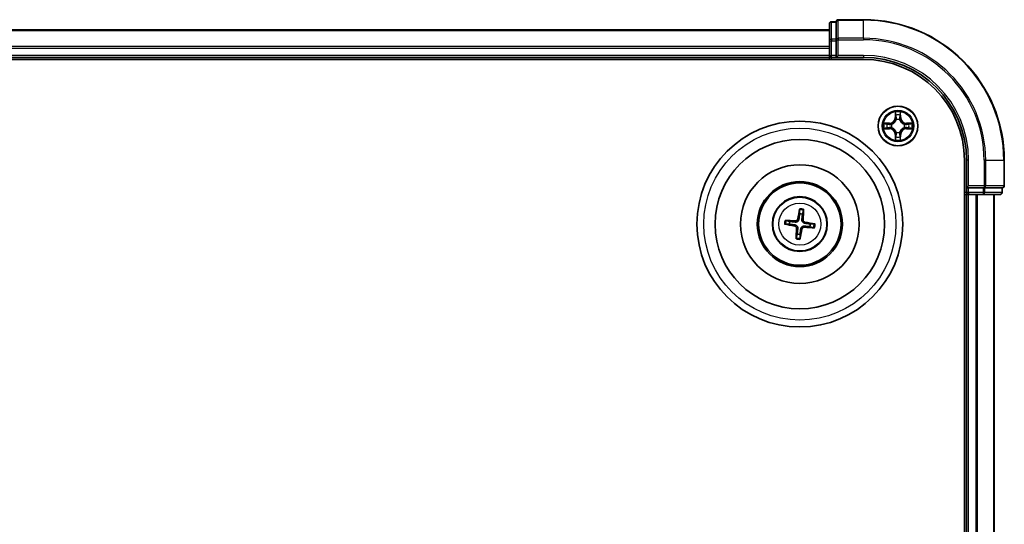
# Model space of a CAD drawing. Units: millimetres. Extents: x 7 to 9246, y 4 to 2112.
# Drawn here: x 2709 to 2852, y 1340 to 1414 of the extents above; entities that cross this region are included whole.
import ezdxf

# ---------------------------------------------------------------- set-up
doc = ezdxf.new("R2010")
doc.units = ezdxf.units.MM
doc.header["$LTSCALE"] = 0.5
doc.layers.add('Visible (ISO)', color=7, linetype='Continuous', lineweight=35)
doc.layers.add('Visible Narrow (ISO)', color=7, linetype='Continuous', lineweight=25)

msp = doc.modelspace()

# ---------------------------------------------------------------- linework, layer by layer
at = {"layer": 'Visible (ISO)'}
for p, q in [((2831.6029, 1413.5436), (2827.9029, 1413.5436)), ((2826.6029, 1412.0436), (2376.6029, 1412.0436)), ((2826.6029, 1412.9436), (2826.6029, 1410.4658)), ((2827.6029, 1413.2436), (2826.9029, 1413.2436)), ((2827.6029, 1413.2436), (2827.6029, 1413.1723)), ((2827.6029, 1410.6945), (2827.6029, 1413.1723)), ((2827.6029, 1410.6945), (2827.6029, 1410.6047)), ((2827.6029, 1410.6047), (2827.6029, 1410.4658)), ((2826.6029, 1410.4658), (2826.6029, 1408.3436)), ((2827.6029, 1408.3436), (2827.6029, 1410.4658)), ((2371.6029, 1407.7436), (2831.6029, 1407.7436)), ((2376.6029, 1408.0436), (2826.6029, 1408.0436)), ((2826.6029, 1408.3436), (2826.6029, 1408.0436)), ((2826.6029, 1408.0436), (2826.6029, 1407.7436)), ((2826.9029, 1408.0436), (2827.6029, 1408.0436)), ((2827.6029, 1408.0436), (2827.9029, 1408.3436)), ((2827.6029, 1408.3436), (2827.6029, 1408.0436)), ((2827.6029, 1408.0436), (2831.6029, 1408.0436)), ((2846.3029, 1393.0436), (2846.3029, 1133.0436)), ((2846.6029, 1393.0436), (2846.6029, 1389.0436)), ((2852.1029, 1389.3436), (2852.1029, 1393.0436)), ((2846.9029, 1389.3436), (2846.6029, 1389.0436)), ((2846.3029, 1388.0436), (2846.6029, 1388.0436)), ((2846.6029, 1389.0436), (2846.6029, 1388.3436)), ((2846.6029, 1389.0436), (2846.9029, 1389.0436)), ((2846.6029, 1388.0436), (2846.9029, 1388.0436)), ((2846.6029, 1388.0436), (2846.6029, 1138.0436)), ((2849.0251, 1389.0436), (2846.9029, 1389.0436)), ((2846.9029, 1388.0436), (2849.0251, 1388.0436)), ((2849.0251, 1389.0436), (2849.164, 1389.0436)), ((2849.0251, 1388.0436), (2851.5029, 1388.0436)), ((2849.164, 1389.0436), (2849.2538, 1389.0436)), ((2851.7316, 1389.0436), (2849.2538, 1389.0436)), ((2850.6029, 1138.0436), (2850.6029, 1388.0436)), ((2851.7316, 1389.0436), (2851.8029, 1389.0436)), ((2851.8029, 1388.3436), (2851.8029, 1389.0436)), ((2822.2705, 1385.8165), (2822.2726, 1385.2447)), ((2822.6931, 1385.1934), (2822.8327, 1385.7479)), ((2820.23, 1383.7112), (2820.8017, 1383.7133)), ((2820.853, 1384.1338), (2820.2986, 1384.2734)), ((2823.7527, 1383.3533), (2824.3072, 1383.2138)), ((2824.3758, 1383.776), (2823.804, 1383.7738)), ((2821.9126, 1382.2937), (2821.7731, 1381.7393)), ((2822.3353, 1381.6707), (2822.3331, 1382.2424))]:
    msp.add_line(p, q, dxfattribs=at)
for centre, radius in [((2836.6029, 1398.0436), 2.9), ((2822.3029, 1383.7436), 15), ((2822.3029, 1383.7436), 12.35), ((2822.3029, 1383.7436), 8.65), ((2822.3029, 1383.7436), 6.2), ((2822.3029, 1383.7436), 6), ((2822.3029, 1383.7436), 4)]:
    msp.add_circle(centre, radius, dxfattribs=at)
for centre, radius, start, end in [((2827.9029, 1413.2436), 0.3, 90, 180), ((2831.6029, 1393.0436), 20.5, 0, 90), ((2826.9029, 1412.9436), 0.3, 90, 180), ((2826.9029, 1408.3436), 0.3, 180, 270), ((2831.6029, 1393.0436), 15, 0, 90), ((2831.6029, 1393.0436), 14.7, 0, 90), ((2851.8029, 1389.3436), 0.3, 270, 0), ((2846.9029, 1388.3436), 0.3, 180, 270), ((2851.5029, 1388.3436), 0.3, 270, 0), ((2822.3029, 1383.7436), 1.5014, 74.934273, 91.15487), ((2822.3029, 1383.7436), 1.5014, 164.934273, 181.15487), ((2822.3029, 1383.7436), 1.5014, 344.934273, 1.15487), ((2822.3029, 1383.7436), 1.5014, 254.934273, 271.15487)]:
    msp.add_arc(centre, radius, start, end, dxfattribs=at)
for centre, major_axis, start_param, end_param in [((2822.4406, 1383.7195), (-1.1163, -6.4019), 4.36827571, 4.60726001), ((2822.1634, 1383.7534), (0.4556, 6.4825), 4.81751795, 5.05650225), ((2822.3269, 1383.8813), (6.4019, -1.1163), 4.36827571, 4.60726001), ((2822.2931, 1383.6041), (-6.4825, 0.4556), 4.81751795, 5.05650225), ((2822.2788, 1383.6058), (-6.4019, 1.1163), 4.36827571, 4.60726001), ((2822.4423, 1383.7338), (-0.4556, -6.4825), 4.81751795, 5.05650225), ((2822.1651, 1383.7676), (1.1163, 6.4019), 4.36827571, 4.60726001), ((2822.3127, 1383.883), (6.4825, -0.4556), 4.81751795, 5.05650225)]:
    msp.add_ellipse(centre, major_axis=major_axis, ratio=0.08715574, start_param=start_param, end_param=end_param, dxfattribs=at)
for points, weights in [([(2822.2726, 1385.2447), (2822.205, 1384.7137), (2822.1721, 1384.4586)], [1, 1.44873413118, 1.8284082018]), ([(2822.6017, 1384.4062), (2822.6311, 1384.6617), (2822.6931, 1385.1934)], [1.8284082018, 1.44873413118, 1]), ([(2820.8017, 1383.7133), (2821.3327, 1383.6457), (2821.5878, 1383.6128)], [1, 1.44873413118, 1.8284082018]), ([(2821.6403, 1384.0424), (2821.3847, 1384.0718), (2820.853, 1384.1338)], [1.8284082018, 1.44873413118, 1]), ([(2822.9655, 1383.4447), (2823.221, 1383.4154), (2823.7527, 1383.3533)], [1.8284082018, 1.44873413118, 1]), ([(2823.804, 1383.7738), (2823.273, 1383.8414), (2823.0179, 1383.8743)], [1, 1.44873413118, 1.8284082018]), ([(2822.004, 1383.081), (2821.9747, 1382.8254), (2821.9126, 1382.2937)], [1.8284082018, 1.44873413118, 1]), ([(2822.3331, 1382.2424), (2822.4007, 1382.7734), (2822.4336, 1383.0286)], [1, 1.44873413118, 1.8284082018])]:
    msp.add_rational_spline(points, weights, degree=2, dxfattribs=at)
for points, knots in [([(2822.2705, 1385.8165), (2822.2705, 1385.8225), (2822.2709, 1385.8309), (2822.2726, 1385.8505), (2822.2743, 1385.8659), (2822.2782, 1385.8944), (2822.2811, 1385.9127), (2822.2862, 1385.9418), (2822.2892, 1385.9576), (2822.2919, 1385.9709)], [0.0427285001, 0.0427285001, 0.0427285001, 0.0427285001, 0.0464696768, 0.0464696768, 0.0511089018, 0.0511089018, 0.0558160505, 0.0558160505, 0.05997866, 0.05997866, 0.05997866, 0.05997866]), ([(2822.8489, 1385.9029), (2822.8484, 1385.8894), (2822.8475, 1385.8733), (2822.8455, 1385.8438), (2822.8438, 1385.8254), (2822.8408, 1385.7968), (2822.8388, 1385.7815), (2822.8357, 1385.762), (2822.8341, 1385.7537), (2822.8327, 1385.7479)], [0.0145600729, 0.0145600729, 0.0145600729, 0.0145600729, 0.0187226824, 0.0187226824, 0.0234298311, 0.0234298311, 0.0280690561, 0.0280690561, 0.0318102328, 0.0318102328, 0.0318102328, 0.0318102328]), ([(2820.23, 1383.7112), (2820.2239, 1383.7112), (2820.2156, 1383.7116), (2820.1959, 1383.7133), (2820.1805, 1383.715), (2820.152, 1383.719), (2820.1337, 1383.7218), (2820.1046, 1383.7269), (2820.0888, 1383.7299), (2820.0755, 1383.7326)], [0.0427285001, 0.0427285001, 0.0427285001, 0.0427285001, 0.0464696768, 0.0464696768, 0.0511089018, 0.0511089018, 0.0558160505, 0.0558160505, 0.05997866, 0.05997866, 0.05997866, 0.05997866]), ([(2820.1435, 1384.2897), (2820.1571, 1384.2891), (2820.1731, 1384.2882), (2820.2026, 1384.2862), (2820.221, 1384.2845), (2820.2496, 1384.2815), (2820.265, 1384.2795), (2820.2845, 1384.2764), (2820.2927, 1384.2748), (2820.2985, 1384.2734)], [0.0145600729, 0.0145600729, 0.0145600729, 0.0145600729, 0.0187226824, 0.0187226824, 0.0234298311, 0.0234298311, 0.0280690561, 0.0280690561, 0.0318102328, 0.0318102328, 0.0318102328, 0.0318102328]), ([(2821.5583, 1383.4436), (2821.5991, 1383.4361), (2821.6412, 1383.42), (2821.7157, 1383.3724), (2821.748, 1383.3408), (2821.7961, 1383.2726), (2821.8149, 1383.2315), (2821.832, 1383.1568), (2821.8346, 1383.1242), (2821.8327, 1383.093)], [0, 0, 0, 0, 0.0124997785, 0.0124997785, 0.0249995571, 0.0249995571, 0.0375236714, 0.0375236714, 0.0466766062, 0.0466766062, 0.0466766062, 0.0466766062]), ([(2821.5878, 1383.6128), (2821.6317, 1383.6071), (2821.6751, 1383.5953), (2821.7482, 1383.5649), (2821.7843, 1383.545), (2821.8511, 1383.4951), (2821.8817, 1383.4648), (2821.9311, 1383.4018), (2821.953, 1383.3648), (2821.9855, 1383.288), (2821.9961, 1383.2481), (2822.008, 1383.1699), (2822.0091, 1383.1249), (2822.004, 1383.081)], [0.2229562709, 0.2229562709, 0.2229562709, 0.2229562709, 0.2366879527, 0.2366879527, 0.2486991176, 0.2486991176, 0.2607102824, 0.2607102824, 0.2727214473, 0.2727214473, 0.2847326122, 0.2847326122, 0.298464294, 0.298464294, 0.298464294, 0.298464294]), ([(2822.1721, 1384.4586), (2822.1664, 1384.4147), (2822.1546, 1384.3713), (2822.1242, 1384.2982), (2822.1043, 1384.2621), (2822.0543, 1384.1953), (2822.0241, 1384.1647), (2821.9611, 1384.1154), (2821.9241, 1384.0934), (2821.8473, 1384.061), (2821.8074, 1384.0504), (2821.7292, 1384.0384), (2821.6842, 1384.0373), (2821.6403, 1384.0424)], [0.2229562709, 0.2229562709, 0.2229562709, 0.2229562709, 0.2366879527, 0.2366879527, 0.2486991176, 0.2486991176, 0.2607102824, 0.2607102824, 0.2727214473, 0.2727214473, 0.2847326122, 0.2847326122, 0.298464294, 0.298464294, 0.298464294, 0.298464294]), ([(2822.0028, 1384.4881), (2821.9954, 1384.4473), (2821.9793, 1384.4052), (2821.9317, 1384.3307), (2821.9001, 1384.2984), (2821.8319, 1384.2503), (2821.7908, 1384.2315), (2821.7161, 1384.2144), (2821.6835, 1384.2119), (2821.6523, 1384.2138)], [0, 0, 0, 0, 0.0124997785, 0.0124997785, 0.0249995571, 0.0249995571, 0.0375236714, 0.0375236714, 0.0466766062, 0.0466766062, 0.0466766062, 0.0466766062]), ([(2822.4336, 1383.0286), (2822.4393, 1383.0724), (2822.4511, 1383.1158), (2822.4815, 1383.1889), (2822.5014, 1383.225), (2822.5514, 1383.2918), (2822.5816, 1383.3224), (2822.6446, 1383.3718), (2822.6816, 1383.3937), (2822.7584, 1383.4262), (2822.7983, 1383.4368), (2822.8765, 1383.4487), (2822.9215, 1383.4498), (2822.9655, 1383.4447)], [0.2229562709, 0.2229562709, 0.2229562709, 0.2229562709, 0.2366879527, 0.2366879527, 0.2486991176, 0.2486991176, 0.2607102824, 0.2607102824, 0.2727214473, 0.2727214473, 0.2847326122, 0.2847326122, 0.298464294, 0.298464294, 0.298464294, 0.298464294]), ([(2823.0179, 1383.8743), (2822.974, 1383.88), (2822.9306, 1383.8918), (2822.8575, 1383.9222), (2822.8214, 1383.9421), (2822.7546, 1383.9921), (2822.724, 1384.0223), (2822.6747, 1384.0854), (2822.6527, 1384.1223), (2822.6202, 1384.1991), (2822.6096, 1384.239), (2822.5977, 1384.3173), (2822.5966, 1384.3622), (2822.6017, 1384.4062)], [0.2229562709, 0.2229562709, 0.2229562709, 0.2229562709, 0.2366879527, 0.2366879527, 0.2486991176, 0.2486991176, 0.2607102824, 0.2607102824, 0.2727214473, 0.2727214473, 0.2847326122, 0.2847326122, 0.298464294, 0.298464294, 0.298464294, 0.298464294]), ([(2823.0474, 1384.0436), (2823.0066, 1384.0511), (2822.9645, 1384.0671), (2822.89, 1384.1147), (2822.8577, 1384.1463), (2822.8096, 1384.2145), (2822.7908, 1384.2557), (2822.7737, 1384.3303), (2822.7712, 1384.3629), (2822.7731, 1384.3941)], [0, 0, 0, 0, 0.0124997785, 0.0124997785, 0.0249995571, 0.0249995571, 0.0375236714, 0.0375236714, 0.0466766062, 0.0466766062, 0.0466766062, 0.0466766062]), ([(2824.3758, 1383.776), (2824.3818, 1383.776), (2824.3902, 1383.7755), (2824.4098, 1383.7739), (2824.4252, 1383.7721), (2824.4537, 1383.7682), (2824.472, 1383.7653), (2824.5011, 1383.7602), (2824.5169, 1383.7572), (2824.5302, 1383.7545)], [0.0427285001, 0.0427285001, 0.0427285001, 0.0427285001, 0.0464696768, 0.0464696768, 0.0511089018, 0.0511089018, 0.0558160505, 0.0558160505, 0.05997866, 0.05997866, 0.05997866, 0.05997866]), ([(2822.6029, 1382.999), (2822.6104, 1383.0398), (2822.6264, 1383.0819), (2822.674, 1383.1564), (2822.7056, 1383.1887), (2822.7738, 1383.2368), (2822.8149, 1383.2557), (2822.8896, 1383.2727), (2822.9222, 1383.2753), (2822.9534, 1383.2734)], [0, 0, 0, 0, 0.0124997785, 0.0124997785, 0.0249995571, 0.0249995571, 0.0375236714, 0.0375236714, 0.0466766062, 0.0466766062, 0.0466766062, 0.0466766062]), ([(2824.4622, 1383.1975), (2824.4486, 1383.198), (2824.4326, 1383.1989), (2824.4031, 1383.201), (2824.3847, 1383.2026), (2824.3561, 1383.2056), (2824.3408, 1383.2076), (2824.3213, 1383.2107), (2824.313, 1383.2123), (2824.3072, 1383.2138)], [0.0145600729, 0.0145600729, 0.0145600729, 0.0145600729, 0.0187226824, 0.0187226824, 0.0234298311, 0.0234298311, 0.0280690561, 0.0280690561, 0.0318102328, 0.0318102328, 0.0318102328, 0.0318102328]), ([(2821.7568, 1381.5842), (2821.7573, 1381.5978), (2821.7582, 1381.6138), (2821.7603, 1381.6433), (2821.7619, 1381.6617), (2821.7649, 1381.6903), (2821.7669, 1381.7057), (2821.77, 1381.7252), (2821.7716, 1381.7334), (2821.7731, 1381.7393)], [0.0145600729, 0.0145600729, 0.0145600729, 0.0145600729, 0.0187226824, 0.0187226824, 0.0234298311, 0.0234298311, 0.0280690561, 0.0280690561, 0.0318102328, 0.0318102328, 0.0318102328, 0.0318102328]), ([(2822.3353, 1381.6707), (2822.3352, 1381.6647), (2822.3348, 1381.6563), (2822.3332, 1381.6366), (2822.3314, 1381.6212), (2822.3275, 1381.5927), (2822.3246, 1381.5744), (2822.3195, 1381.5453), (2822.3165, 1381.5296), (2822.3138, 1381.5162)], [0.0427285001, 0.0427285001, 0.0427285001, 0.0427285001, 0.0464696768, 0.0464696768, 0.0511089018, 0.0511089018, 0.0558160505, 0.0558160505, 0.05997866, 0.05997866, 0.05997866, 0.05997866])]:
    msp.add_open_spline(points, degree=3, knots=knots, dxfattribs=at)
at = {"layer": 'Visible Narrow (ISO)'}
for p, q in [((2827.9029, 1413.5436), (2827.9029, 1413.4723)), ((2827.9029, 1410.8334), (2827.9029, 1413.4723)), ((2827.9029, 1413.4723), (2831.6029, 1413.4723)), ((2831.6029, 1413.4723), (2831.6029, 1413.5436)), ((2831.6029, 1410.8334), (2831.6029, 1413.4723)), ((2826.9029, 1413.2436), (2826.9029, 1413.1723)), ((2826.9029, 1410.6945), (2826.9029, 1413.1723)), ((2826.9029, 1413.1723), (2827.6029, 1413.1723)), ((2376.6029, 1411.974), (2826.6029, 1411.974)), ((2826.9029, 1410.6945), (2826.9029, 1410.4658)), ((2827.6029, 1410.6945), (2826.9029, 1410.6945)), ((2827.6029, 1410.6047), (2827.9029, 1410.6047)), ((2827.9029, 1410.8334), (2827.9029, 1410.6047)), ((2831.6029, 1410.8334), (2827.9029, 1410.8334)), ((2827.9029, 1408.3436), (2827.9029, 1410.6047)), ((2827.9029, 1410.6047), (2831.6029, 1410.6047)), ((2831.6029, 1410.8334), (2831.6029, 1410.6047)), ((2826.6029, 1409.6335), (2376.6029, 1409.6335)), ((2376.6029, 1409.4031), (2826.6029, 1409.4031)), ((2826.6029, 1410.4658), (2826.9029, 1410.4658)), ((2826.9029, 1408.3436), (2826.9029, 1410.4658)), ((2826.9029, 1410.4658), (2827.6029, 1410.4658)), ((2826.6029, 1408.3436), (2376.6029, 1408.3436)), ((2826.6029, 1408.3436), (2826.9029, 1408.3436)), ((2827.6029, 1408.3436), (2826.9029, 1408.3436)), ((2826.9029, 1408.0436), (2826.9029, 1408.3436)), ((2826.9029, 1407.7436), (2826.9029, 1408.0436)), ((2831.6029, 1408.3436), (2827.9029, 1408.3436)), ((2831.6029, 1408.3436), (2831.6029, 1408.0436)), ((2836.2124, 1400.0663), (2836.1988, 1399.2868)), ((2836.2486, 1399.2859), (2836.1988, 1399.2868)), ((2836.2486, 1399.2859), (2836.2572, 1399.776)), ((2836.2486, 1399.2859), (2836.3212, 1399.2846)), ((2836.9571, 1399.2859), (2836.8845, 1399.2846)), ((2836.9486, 1399.7759), (2836.9571, 1399.2859)), ((2836.9571, 1399.2859), (2837.0069, 1399.2868)), ((2837.0069, 1399.2868), (2836.9933, 1400.0663)), ((2835.3597, 1398.4476), (2834.5801, 1398.434)), ((2834.8705, 1398.3893), (2835.3605, 1398.3978)), ((2835.3605, 1397.6893), (2834.8705, 1397.6979)), ((2835.3605, 1398.3978), (2835.3597, 1398.4476)), ((2835.3605, 1397.6893), (2835.3597, 1397.6395)), ((2835.3605, 1398.3978), (2835.3618, 1398.3252)), ((2835.3605, 1397.6893), (2835.3618, 1397.762)), ((2835.6866, 1397.8025), (2835.6659, 1397.797)), ((2835.666, 1398.2901), (2835.6866, 1398.2847)), ((2836.3618, 1398.9599), (2836.3563, 1398.9805)), ((2836.8494, 1398.9805), (2836.844, 1398.9599)), ((2837.5192, 1398.2847), (2837.5398, 1398.2901)), ((2837.5398, 1397.797), (2837.5192, 1397.8025)), ((2837.8452, 1398.3978), (2837.8439, 1398.3252)), ((2837.8452, 1397.6893), (2837.8439, 1397.7619)), ((2837.8452, 1398.3978), (2837.8461, 1398.4476)), ((2837.8452, 1398.3978), (2838.3352, 1398.3893)), ((2838.3352, 1397.6979), (2837.8452, 1397.6893)), ((2837.8452, 1397.6893), (2837.8461, 1397.6395)), ((2838.6256, 1398.434), (2837.8461, 1398.4476)), ((2834.5801, 1397.6531), (2835.3597, 1397.6395)), ((2836.2486, 1396.8012), (2836.1988, 1396.8004)), ((2836.1988, 1396.8004), (2836.2124, 1396.0208)), ((2836.2486, 1396.8012), (2836.3212, 1396.8025)), ((2836.2572, 1396.3112), (2836.2486, 1396.8012)), ((2836.3563, 1397.1067), (2836.3618, 1397.1273)), ((2836.844, 1397.1273), (2836.8494, 1397.1067)), ((2836.9571, 1396.8012), (2836.8845, 1396.8025)), ((2836.9571, 1396.8012), (2836.9485, 1396.3112)), ((2836.9571, 1396.8012), (2837.0069, 1396.8004)), ((2836.9933, 1396.0208), (2837.0069, 1396.8004)), ((2837.8461, 1397.6395), (2838.6256, 1397.6531)), ((2846.9029, 1393.0436), (2846.6029, 1393.0436)), ((2846.9029, 1389.3436), (2846.9029, 1393.0436)), ((2849.164, 1393.0436), (2849.164, 1389.3436)), ((2849.3927, 1393.0436), (2849.164, 1393.0436)), ((2849.3927, 1389.3436), (2849.3927, 1393.0436)), ((2849.3927, 1393.0436), (2852.0316, 1393.0436)), ((2852.0316, 1393.0436), (2852.0316, 1389.3436)), ((2852.0316, 1393.0436), (2852.1029, 1393.0436)), ((2849.164, 1389.3436), (2846.9029, 1389.3436)), ((2849.164, 1389.3436), (2849.164, 1389.0436)), ((2849.164, 1389.3436), (2849.3927, 1389.3436)), ((2852.0316, 1389.3436), (2849.3927, 1389.3436)), ((2852.0316, 1389.3436), (2852.1029, 1389.3436)), ((2846.6029, 1388.3436), (2846.3029, 1388.3436)), ((2846.9029, 1388.3436), (2846.6029, 1388.3436)), ((2846.9029, 1388.3436), (2846.9029, 1389.0436)), ((2849.0251, 1388.3436), (2846.9029, 1388.3436)), ((2846.9029, 1388.3436), (2846.9029, 1388.0436)), ((2846.9029, 1138.0436), (2846.9029, 1388.0436)), ((2847.9623, 1388.0436), (2847.9623, 1138.0436)), ((2848.1928, 1138.0436), (2848.1928, 1388.0436)), ((2849.0251, 1389.0436), (2849.0251, 1388.3436)), ((2849.0251, 1388.3436), (2849.0251, 1388.0436)), ((2849.0251, 1388.3436), (2849.2538, 1388.3436)), ((2849.2538, 1388.3436), (2849.2538, 1389.0436)), ((2851.7316, 1388.3436), (2849.2538, 1388.3436)), ((2850.5333, 1388.0436), (2850.5333, 1138.0436)), ((2851.7316, 1389.0436), (2851.7316, 1388.3436)), ((2851.7316, 1388.3436), (2851.8029, 1388.3436)), ((2821.5583, 1383.4436), (2821.5878, 1383.6128)), ((2821.6523, 1384.2138), (2821.6403, 1384.0424)), ((2822.0028, 1384.4881), (2822.1721, 1384.4586)), ((2822.7731, 1384.3941), (2822.6017, 1384.4062)), ((2822.9534, 1383.2734), (2822.9655, 1383.4447)), ((2823.0474, 1384.0436), (2823.0179, 1383.8743)), ((2821.8327, 1383.093), (2822.004, 1383.081)), ((2822.6029, 1382.999), (2822.4336, 1383.0286))]:
    msp.add_line(p, q, dxfattribs=at)
for centre, radius in [((2836.6029, 1398.0436), 2.8677), ((2836.6029, 1398.0436), 2.3092), ((2836.6029, 1398.0436), 2.1415), ((2822.3029, 1383.7436), 14), ((2822.3029, 1383.7436), 3.9074), ((2822.3029, 1383.7436), 3.0689)]:
    msp.add_circle(centre, radius, dxfattribs=at)
for centre, radius, start, end in [((2831.6029, 1393.0436), 20.4288, 0, 90), ((2831.6029, 1393.0436), 17.7899, 0, 90), ((2831.6029, 1393.0436), 17.5611, 0, 90), ((2831.6029, 1393.0436), 15.3, 0, 90), ((2835.3448, 1399.3017), 0.8542, 270.999831, 358.999831), ((2835.3448, 1399.3017), 0.904, 270.999831, 358.999831), ((2836.6029, 1398.0436), 2.0601, 79.074412, 100.925249), ((2836.6029, 1398.0436), 1.6122, 79.69231, 100.307351), ((2837.861, 1399.3017), 0.904, 180.999831, 268.999831), ((2837.861, 1399.3017), 0.8542, 180.999831, 268.999831), ((2836.6029, 1398.0436), 2.0601, 169.074412, 190.925249), ((2836.6029, 1398.0436), 1.6122, 169.69231, 190.307351), ((2835.3447, 1396.7855), 0.904, 0.999831, 88.999831), ((2836.6029, 1398.0436), 0.9688, 165.257875, 194.741787), ((2836.6029, 1398.0436), 0.9475, 165.257875, 194.741787), ((2836.6029, 1398.0436), 0.9688, 75.257875, 104.741787), ((2836.6029, 1398.0436), 0.9475, 75.257875, 104.741787), ((2837.861, 1396.7855), 0.904, 90.999831, 178.999831), ((2836.6029, 1398.0436), 0.9475, 345.257875, 14.741787), ((2836.6029, 1398.0436), 0.9688, 345.257875, 14.741787), ((2836.6029, 1398.0436), 1.6122, 349.69231, 10.307351), ((2836.6029, 1398.0436), 2.0601, 349.074412, 10.925249), ((2835.3447, 1396.7855), 0.8542, 0.999831, 88.999831), ((2836.6029, 1398.0436), 1.6122, 259.69231, 280.307351), ((2836.6029, 1398.0436), 0.9688, 255.257875, 284.741787), ((2836.6029, 1398.0436), 0.9475, 255.257875, 284.741787), ((2837.861, 1396.7855), 0.8542, 90.999831, 178.999831), ((2836.6029, 1398.0436), 2.0601, 259.074412, 280.925249), ((2822.3029, 1383.7436), 2.0731, 75.193652, 90.895492), ((2822.3029, 1383.7436), 2.2274, 75.807961, 90.281182), ((2822.3029, 1383.7436), 2.2274, 165.807961, 180.281182), ((2822.3029, 1383.7436), 2.0731, 165.193652, 180.895492), ((2822.3029, 1383.7436), 2.0731, 345.193652, 0.895492), ((2822.3029, 1383.7436), 2.2274, 345.807961, 0.281182), ((2822.3029, 1383.7436), 2.2274, 255.807961, 270.281182), ((2822.3029, 1383.7436), 2.0731, 255.193652, 270.895492)]:
    msp.add_arc(centre, radius, start, end, dxfattribs=at)
for centre, major_axis, ratio, start_param, end_param in [((2827.9029, 1413.2436), (-0.3, 0), 0.76250914, 4.71238898, 6.28318531), ((2826.9029, 1412.9436), (-0.3, 0), 0.76250914, 4.71238898, 6.28318531), ((2826.9029, 1410.4658), (-0.3, 0), 0.76250914, 4.71238898, 6.28318531), ((2827.9029, 1410.6047), (-0.3, 0), 0.76250914, 4.71238898, 6.28318531), ((2836.307, 1399.7751), (-0.05, -0.002), 0.54850665, 4.7835784, 6.17876057), ((2836.3224, 1399.5857), (-0.0494, -0.008), 0.89574018, 4.73044269, 6.08586581), ((2836.371, 1399.2838), (-0.0494, -0.008), 0.89572054, 4.73483766, 6.08588361), ((2836.8347, 1399.2838), (0.0494, -0.008), 0.89572054, 0.1973017, 1.54834765), ((2836.8833, 1399.5857), (0.0494, -0.008), 0.89574018, 0.19731949, 1.55274262), ((2836.8988, 1399.7751), (0.05, -0.002), 0.54850665, 0.10442473, 1.4996069), ((2834.8713, 1397.7477), (0.002, -0.05), 0.54850665, 4.7835784, 6.17876057), ((2834.8713, 1398.3395), (0.002, 0.05), 0.54850665, 0.10442473, 1.4996069), ((2835.0608, 1398.324), (0.008, 0.0494), 0.89574018, 0.19731949, 1.55274262), ((2835.0608, 1397.7631), (0.008, -0.0494), 0.89574018, 4.73044269, 6.08586581), ((2835.3627, 1398.2754), (0.008, 0.0494), 0.89572054, 0.1973017, 1.54834765), ((2835.3627, 1397.8118), (0.008, -0.0494), 0.89572054, 4.73483766, 6.08588361), ((2835.7093, 1397.8084), (-0.0091, -0.0492), 0.87684642, 5.10328313, 6.10089396), ((2835.7093, 1398.2787), (-0.0091, 0.0492), 0.87684641, 0.18229136, 1.17990219), ((2835.7093, 1398.2787), (-0.0149, 0.0477), 0.41070123, 0.09573579, 1.31868747), ((2835.7093, 1397.8084), (-0.0149, -0.0477), 0.41070123, 4.96449783, 6.18744952), ((2836.3677, 1398.9372), (-0.0492, 0.0091), 0.87684642, 5.10328313, 6.10089396), ((2836.3677, 1398.9372), (-0.0477, 0.0149), 0.41070123, 4.96449783, 6.18744952), ((2836.838, 1398.9372), (0.0477, 0.0149), 0.41070123, 0.09573579, 1.31868747), ((2836.838, 1398.9372), (0.0492, 0.0091), 0.87684641, 0.18229136, 1.17990219), ((2837.4965, 1398.2787), (0.0091, 0.0492), 0.87684642, 5.10328313, 6.10089396), ((2837.4965, 1398.2787), (0.0149, 0.0477), 0.41070123, 4.96449783, 6.18744952), ((2837.4964, 1397.8084), (0.0149, -0.0477), 0.41070123, 0.09573579, 1.31868747), ((2837.4964, 1397.8084), (0.0091, -0.0492), 0.87684641, 0.18229136, 1.17990219), ((2837.8431, 1398.2754), (-0.008, 0.0494), 0.89572054, 4.73483766, 6.08588361), ((2837.843, 1397.8117), (-0.008, -0.0494), 0.89572054, 0.1973017, 1.54834765), ((2838.1449, 1398.324), (-0.008, 0.0494), 0.89574018, 4.73044269, 6.08586581), ((2838.1449, 1397.7631), (-0.008, -0.0494), 0.89574018, 0.19731949, 1.55274262), ((2838.3344, 1398.3395), (-0.002, 0.05), 0.54850665, 4.7835784, 6.17876057), ((2838.3344, 1397.7477), (-0.002, -0.05), 0.54850665, 0.10442473, 1.4996069), ((2836.307, 1396.312), (-0.05, 0.002), 0.54850665, 0.10442473, 1.4996069), ((2836.3224, 1396.5015), (-0.0494, 0.008), 0.89574018, 0.19731949, 1.55274262), ((2836.3677, 1397.15), (-0.0492, -0.0091), 0.87684641, 0.18229136, 1.17990219), ((2836.3677, 1397.15), (-0.0477, -0.0149), 0.41070123, 0.09573579, 1.31868747), ((2836.371, 1396.8034), (-0.0494, 0.008), 0.89572054, 0.1973017, 1.54834765), ((2836.8347, 1396.8034), (0.0494, 0.008), 0.89572054, 4.73483766, 6.08588361), ((2836.838, 1397.15), (0.0477, -0.0149), 0.41070123, 4.96449783, 6.18744952), ((2836.838, 1397.15), (0.0492, -0.0091), 0.87684642, 5.10328313, 6.10089396), ((2836.8833, 1396.5015), (0.0494, 0.008), 0.89574018, 4.73044269, 6.08586581), ((2836.8987, 1396.312), (0.05, 0.002), 0.54850665, 4.7835784, 6.17876057), ((2849.164, 1389.3436), (0, -0.3), 0.76250914, 0, 1.57079633), ((2851.8029, 1389.3436), (0, -0.3), 0.76250914, 0, 1.57079633), ((2849.0251, 1388.3436), (0, -0.3), 0.76250914, 0, 1.57079633), ((2851.5029, 1388.3436), (0, -0.3), 0.76250914, 0, 1.57079633)]:
    msp.add_ellipse(centre, major_axis=major_axis, ratio=ratio, start_param=start_param, end_param=end_param, dxfattribs=at)
for points, knots in [([(2836.3023, 1399.8023), (2836.3019, 1399.8173), (2836.2998, 1399.8328), (2836.2913, 1399.8738), (2836.2832, 1399.8994), (2836.2651, 1399.9481), (2836.2554, 1399.9711), (2836.2346, 1400.0183), (2836.2235, 1400.0424), (2836.2124, 1400.0663)], [0, 0, 0, 0, 0.0059340385, 0.0059340385, 0.0154285, 0.0154285, 0.0237449879, 0.0237449879, 0.0323943032, 0.0323943032, 0.0323943032, 0.0323943032]), ([(2836.2124, 1400.0663), (2836.218, 1400.04), (2836.2235, 1400.0134), (2836.2339, 1399.9615), (2836.2387, 1399.9362), (2836.2477, 1399.8826), (2836.2517, 1399.8545), (2836.2559, 1399.8095), (2836.257, 1399.7925), (2836.2572, 1399.776)], [-0.0323943032, -0.0323943032, -0.0323943032, -0.0323943032, -0.0237449879, -0.0237449879, -0.0154285, -0.0154285, -0.0059340385, -0.0059340385, 0, 0, 0, 0]), ([(2836.2572, 1399.776), (2836.2588, 1399.7356), (2836.2609, 1399.6988), (2836.2661, 1399.6348), (2836.2692, 1399.6077), (2836.2726, 1399.5865)], [0, 0, 0, 0, 0.014491423, 0.014491423, 0.0289828459, 0.0289828459, 0.0289828459, 0.0289828459]), ([(2836.2726, 1399.5865), (2836.2807, 1399.5362), (2836.2888, 1399.4859), (2836.305, 1399.3853), (2836.3131, 1399.3349), (2836.3212, 1399.2846)], [0, 0, 0, 0, 0.0343899271, 0.0343899271, 0.0687798542, 0.0687798542, 0.0687798542, 0.0687798542]), ([(2836.3144, 1399.6297), (2836.3113, 1399.649), (2836.3088, 1399.6737), (2836.3047, 1399.7319), (2836.3032, 1399.7655), (2836.3023, 1399.8023)], [-0.0289828459, -0.0289828459, -0.0289828459, -0.0289828459, -0.014491423, -0.014491423, 0, 0, 0, 0]), ([(2836.3628, 1399.3278), (2836.3548, 1399.3781), (2836.3467, 1399.4284), (2836.3305, 1399.5291), (2836.3225, 1399.5794), (2836.3144, 1399.6297)], [-0.0687798542, -0.0687798542, -0.0687798542, -0.0687798542, -0.0343899271, -0.0343899271, 0, 0, 0, 0]), ([(2836.3212, 1399.2846), (2836.3329, 1399.2162), (2836.3375, 1399.1465), (2836.3324, 1399.0354), (2836.3281, 1398.9951), (2836.3208, 1398.9539)], [0, 0, 0, 0, 0.0491206273, 0.0491206273, 0.0764653604, 0.0764653604, 0.0764653604, 0.0764653604]), ([(2836.3563, 1398.9805), (2836.3651, 1399.0238), (2836.3706, 1399.0661), (2836.3782, 1399.1828), (2836.3743, 1399.2559), (2836.3628, 1399.3278)], [-0.0764653604, -0.0764653604, -0.0764653604, -0.0764653604, -0.0491206273, -0.0491206273, 0, 0, 0, 0]), ([(2836.8429, 1399.3278), (2836.8314, 1399.2559), (2836.8276, 1399.1828), (2836.8351, 1399.0661), (2836.8406, 1399.0238), (2836.8494, 1398.9805)], [-0.0982412545, -0.0982412545, -0.0982412545, -0.0982412545, -0.0491206273, -0.0491206273, -0.0217758941, -0.0217758941, -0.0217758941, -0.0217758941]), ([(2836.8913, 1399.6297), (2836.8833, 1399.5794), (2836.8752, 1399.5291), (2836.859, 1399.4284), (2836.851, 1399.3781), (2836.8429, 1399.3278)], [-0.0687798542, -0.0687798542, -0.0687798542, -0.0687798542, -0.0343899271, -0.0343899271, 0, 0, 0, 0]), ([(2836.8849, 1398.9539), (2836.8776, 1398.9951), (2836.8734, 1399.0354), (2836.8683, 1399.1465), (2836.8728, 1399.2162), (2836.8845, 1399.2846)], [0.0217758941, 0.0217758941, 0.0217758941, 0.0217758941, 0.0491206273, 0.0491206273, 0.0982412545, 0.0982412545, 0.0982412545, 0.0982412545]), ([(2836.8845, 1399.2846), (2836.8926, 1399.3349), (2836.9007, 1399.3853), (2836.9169, 1399.4859), (2836.925, 1399.5362), (2836.9331, 1399.5865)], [0, 0, 0, 0, 0.0343899271, 0.0343899271, 0.0687798542, 0.0687798542, 0.0687798542, 0.0687798542]), ([(2836.9034, 1399.8023), (2836.9025, 1399.7657), (2836.901, 1399.7324), (2836.897, 1399.674), (2836.8944, 1399.6491), (2836.8913, 1399.6297)], [-0.0289828459, -0.0289828459, -0.0289828459, -0.0289828459, -0.0145850634, -0.0145850634, 0, 0, 0, 0]), ([(2836.9933, 1400.0663), (2836.9798, 1400.0372), (2836.9662, 1400.0077), (2836.9376, 1399.9412), (2836.9233, 1399.9044), (2836.9079, 1399.8458), (2836.9039, 1399.8236), (2836.9034, 1399.8023)], [-0.0003383294, -0.0003383294, -0.0003383294, -0.0003383294, 0.0102009359, 0.0102009359, 0.0236501899, 0.0236501899, 0.0320559737, 0.0320559737, 0.0320559737, 0.0320559737]), ([(2836.9331, 1399.5865), (2836.9366, 1399.6079), (2836.9396, 1399.6352), (2836.9448, 1399.6992), (2836.947, 1399.7359), (2836.9486, 1399.7759)], [0, 0, 0, 0, 0.0145850634, 0.0145850634, 0.0289828459, 0.0289828459, 0.0289828459, 0.0289828459]), ([(2836.9486, 1399.7759), (2836.9488, 1399.7993), (2836.9508, 1399.8237), (2836.9584, 1399.8882), (2836.9655, 1399.9286), (2836.9797, 1400.0018), (2836.9866, 1400.0342), (2836.9933, 1400.0663)], [-0.0320559737, -0.0320559737, -0.0320559737, -0.0320559737, -0.0236501899, -0.0236501899, -0.0102009359, -0.0102009359, 0.0003383294, 0.0003383294, 0.0003383294, 0.0003383294]), ([(2834.8705, 1398.3893), (2834.8471, 1398.3895), (2834.8227, 1398.3915), (2834.7583, 1398.3991), (2834.7178, 1398.4062), (2834.6446, 1398.4205), (2834.6122, 1398.4273), (2834.5801, 1398.434)], [-0.0320559737, -0.0320559737, -0.0320559737, -0.0320559737, -0.0236501899, -0.0236501899, -0.0102009359, -0.0102009359, 0.0003383294, 0.0003383294, 0.0003383294, 0.0003383294]), ([(2834.5801, 1398.434), (2834.6093, 1398.4206), (2834.6387, 1398.4069), (2834.7053, 1398.3783), (2834.742, 1398.364), (2834.8006, 1398.3486), (2834.8228, 1398.3446), (2834.8442, 1398.3441)], [-0.0003383294, -0.0003383294, -0.0003383294, -0.0003383294, 0.0102009359, 0.0102009359, 0.0236501899, 0.0236501899, 0.0320559737, 0.0320559737, 0.0320559737, 0.0320559737]), ([(2834.8441, 1397.743), (2834.8291, 1397.7427), (2834.8136, 1397.7406), (2834.7726, 1397.732), (2834.747, 1397.7239), (2834.6984, 1397.7058), (2834.6753, 1397.6961), (2834.6281, 1397.6753), (2834.604, 1397.6642), (2834.5801, 1397.6531)], [0, 0, 0, 0, 0.0059340385, 0.0059340385, 0.0154285, 0.0154285, 0.0237449879, 0.0237449879, 0.0323943032, 0.0323943032, 0.0323943032, 0.0323943032]), ([(2834.5801, 1397.6531), (2834.6065, 1397.6587), (2834.633, 1397.6642), (2834.6849, 1397.6746), (2834.7102, 1397.6794), (2834.7638, 1397.6884), (2834.792, 1397.6924), (2834.8369, 1397.6967), (2834.854, 1397.6977), (2834.8705, 1397.6979)], [-0.0323943032, -0.0323943032, -0.0323943032, -0.0323943032, -0.0237449879, -0.0237449879, -0.0154285, -0.0154285, -0.0059340385, -0.0059340385, 0, 0, 0, 0]), ([(2835.0167, 1397.7551), (2834.9974, 1397.752), (2834.9727, 1397.7495), (2834.9145, 1397.7454), (2834.8809, 1397.7439), (2834.8441, 1397.743)], [-0.0289828459, -0.0289828459, -0.0289828459, -0.0289828459, -0.014491423, -0.014491423, 0, 0, 0, 0]), ([(2834.8442, 1398.3441), (2834.8807, 1398.3432), (2834.9141, 1398.3417), (2834.9724, 1398.3377), (2834.9973, 1398.3351), (2835.0167, 1398.332)], [-0.0289828459, -0.0289828459, -0.0289828459, -0.0289828459, -0.0145850634, -0.0145850634, 0, 0, 0, 0]), ([(2835.0599, 1398.3738), (2835.0386, 1398.3773), (2835.0113, 1398.3803), (2834.9472, 1398.3855), (2834.9106, 1398.3877), (2834.8705, 1398.3893)], [0, 0, 0, 0, 0.0145850634, 0.0145850634, 0.0289828459, 0.0289828459, 0.0289828459, 0.0289828459]), ([(2834.8705, 1397.6979), (2834.9108, 1397.6995), (2834.9477, 1397.7016), (2835.0116, 1397.7068), (2835.0387, 1397.7099), (2835.0599, 1397.7133)], [0, 0, 0, 0, 0.014491423, 0.014491423, 0.0289828459, 0.0289828459, 0.0289828459, 0.0289828459]), ([(2835.0167, 1398.332), (2835.067, 1398.324), (2835.1173, 1398.3159), (2835.218, 1398.2997), (2835.2683, 1398.2917), (2835.3186, 1398.2836)], [-0.0687798542, -0.0687798542, -0.0687798542, -0.0687798542, -0.0343899271, -0.0343899271, 0, 0, 0, 0]), ([(2835.3186, 1397.8035), (2835.2683, 1397.7955), (2835.218, 1397.7874), (2835.1173, 1397.7713), (2835.067, 1397.7632), (2835.0167, 1397.7551)], [-0.0687798542, -0.0687798542, -0.0687798542, -0.0687798542, -0.0343899271, -0.0343899271, 0, 0, 0, 0]), ([(2835.3618, 1398.3252), (2835.3115, 1398.3333), (2835.2612, 1398.3414), (2835.1605, 1398.3576), (2835.1102, 1398.3657), (2835.0599, 1398.3738)], [0, 0, 0, 0, 0.0343899271, 0.0343899271, 0.0687798542, 0.0687798542, 0.0687798542, 0.0687798542]), ([(2835.0599, 1397.7133), (2835.1102, 1397.7214), (2835.1605, 1397.7295), (2835.2612, 1397.7457), (2835.3115, 1397.7538), (2835.3618, 1397.762)], [0, 0, 0, 0, 0.0343899271, 0.0343899271, 0.0687798542, 0.0687798542, 0.0687798542, 0.0687798542]), ([(2835.3186, 1398.2836), (2835.3905, 1398.2721), (2835.4637, 1398.2683), (2835.5803, 1398.2759), (2835.6226, 1398.2813), (2835.666, 1398.2901)], [-0.0982412545, -0.0982412545, -0.0982412545, -0.0982412545, -0.0491206273, -0.0491206273, -0.0217758941, -0.0217758941, -0.0217758941, -0.0217758941]), ([(2835.6659, 1397.797), (2835.6226, 1397.8058), (2835.5803, 1397.8113), (2835.4637, 1397.8189), (2835.3905, 1397.815), (2835.3186, 1397.8035)], [-0.0764653604, -0.0764653604, -0.0764653604, -0.0764653604, -0.0491206273, -0.0491206273, 0, 0, 0, 0]), ([(2835.6925, 1398.3256), (2835.6513, 1398.3184), (2835.611, 1398.3141), (2835.4999, 1398.309), (2835.4302, 1398.3135), (2835.3618, 1398.3252)], [0.0217758941, 0.0217758941, 0.0217758941, 0.0217758941, 0.0491206273, 0.0491206273, 0.0982412545, 0.0982412545, 0.0982412545, 0.0982412545]), ([(2835.3618, 1397.762), (2835.4302, 1397.7736), (2835.4999, 1397.7782), (2835.611, 1397.7731), (2835.6513, 1397.7688), (2835.6925, 1397.7615)], [0, 0, 0, 0, 0.0491206273, 0.0491206273, 0.0764653604, 0.0764653604, 0.0764653604, 0.0764653604]), ([(2835.6866, 1398.2847), (2835.7025, 1398.2898), (2835.7183, 1398.2954), (2835.8143, 1398.3319), (2835.8934, 1398.3736), (2836.0161, 1398.4615), (2836.0618, 1398.5001), (2836.104, 1398.5424), (2836.1463, 1398.5847), (2836.1849, 1398.6303), (2836.2728, 1398.753), (2836.3145, 1398.8321), (2836.351, 1398.9281), (2836.3566, 1398.944), (2836.3618, 1398.9599)], [-0.174866013, -0.174866013, -0.174866013, -0.174866013, -0.16940495, -0.16940495, -0.141674077, -0.141674077, -0.124342281, -0.124342281, -0.124342281, -0.107010485, -0.107010485, -0.079279611, -0.079279611, -0.073818549, -0.073818549, -0.073818549, -0.073818549]), ([(2836.3618, 1397.1273), (2836.3566, 1397.1432), (2836.351, 1397.159), (2836.3145, 1397.255), (2836.2728, 1397.3341), (2836.1849, 1397.4568), (2836.1463, 1397.5025), (2836.104, 1397.5447), (2836.0618, 1397.587), (2836.0161, 1397.6256), (2835.8934, 1397.7135), (2835.8143, 1397.7552), (2835.7183, 1397.7917), (2835.7025, 1397.7973), (2835.6866, 1397.8025)], [-0.174866013, -0.174866013, -0.174866013, -0.174866013, -0.16940495, -0.16940495, -0.141674077, -0.141674077, -0.124342281, -0.124342281, -0.124342281, -0.107010485, -0.107010485, -0.079279611, -0.079279611, -0.073818549, -0.073818549, -0.073818549, -0.073818549]), ([(2836.3208, 1398.9539), (2836.3161, 1398.9388), (2836.311, 1398.9237), (2836.2778, 1398.8324), (2836.2399, 1398.7575), (2836.1598, 1398.6425), (2836.1244, 1398.6), (2836.0854, 1398.561), (2836.0464, 1398.522), (2836.0039, 1398.4867), (2835.8889, 1398.4065), (2835.814, 1398.3686), (2835.7227, 1398.3354), (2835.7077, 1398.3303), (2835.6925, 1398.3256)], [0.073818549, 0.073818549, 0.073818549, 0.073818549, 0.079279611, 0.079279611, 0.107010485, 0.107010485, 0.124342281, 0.124342281, 0.124342281, 0.141674077, 0.141674077, 0.16940495, 0.16940495, 0.174866013, 0.174866013, 0.174866013, 0.174866013]), ([(2835.6925, 1397.7615), (2835.7077, 1397.7568), (2835.7227, 1397.7517), (2835.814, 1397.7185), (2835.8889, 1397.6807), (2836.0039, 1397.6005), (2836.0464, 1397.5651), (2836.0854, 1397.5261), (2836.1244, 1397.4871), (2836.1598, 1397.4446), (2836.2399, 1397.3296), (2836.2778, 1397.2547), (2836.311, 1397.1634), (2836.3161, 1397.1484), (2836.3208, 1397.1333)], [0.073818549, 0.073818549, 0.073818549, 0.073818549, 0.079279611, 0.079279611, 0.107010485, 0.107010485, 0.124342281, 0.124342281, 0.124342281, 0.141674077, 0.141674077, 0.16940495, 0.16940495, 0.174866013, 0.174866013, 0.174866013, 0.174866013]), ([(2836.844, 1398.9599), (2836.8491, 1398.944), (2836.8547, 1398.9281), (2836.8912, 1398.8321), (2836.9329, 1398.753), (2837.0208, 1398.6303), (2837.0594, 1398.5847), (2837.1017, 1398.5424), (2837.144, 1398.5001), (2837.1896, 1398.4615), (2837.3123, 1398.3736), (2837.3914, 1398.3319), (2837.4874, 1398.2954), (2837.5033, 1398.2898), (2837.5192, 1398.2847)], [-0.174866013, -0.174866013, -0.174866013, -0.174866013, -0.16940495, -0.16940495, -0.141674077, -0.141674077, -0.124342281, -0.124342281, -0.124342281, -0.107010485, -0.107010485, -0.079279611, -0.079279611, -0.073818549, -0.073818549, -0.073818549, -0.073818549]), ([(2837.5192, 1397.8025), (2837.5033, 1397.7973), (2837.4874, 1397.7917), (2837.3914, 1397.7552), (2837.3123, 1397.7135), (2837.1896, 1397.6256), (2837.144, 1397.587), (2837.1017, 1397.5447), (2837.0594, 1397.5025), (2837.0208, 1397.4568), (2836.9329, 1397.3341), (2836.8912, 1397.255), (2836.8547, 1397.159), (2836.8491, 1397.1432), (2836.844, 1397.1273)], [-0.174866013, -0.174866013, -0.174866013, -0.174866013, -0.16940495, -0.16940495, -0.141674077, -0.141674077, -0.124342281, -0.124342281, -0.124342281, -0.107010485, -0.107010485, -0.079279611, -0.079279611, -0.073818549, -0.073818549, -0.073818549, -0.073818549]), ([(2837.5132, 1398.3256), (2837.4981, 1398.3303), (2837.483, 1398.3354), (2837.3917, 1398.3686), (2837.3168, 1398.4065), (2837.2018, 1398.4867), (2837.1593, 1398.522), (2837.1203, 1398.561), (2837.0813, 1398.6), (2837.046, 1398.6425), (2836.9658, 1398.7575), (2836.9279, 1398.8324), (2836.8947, 1398.9237), (2836.8896, 1398.9388), (2836.8849, 1398.9539)], [0.073818549, 0.073818549, 0.073818549, 0.073818549, 0.079279611, 0.079279611, 0.107010485, 0.107010485, 0.124342281, 0.124342281, 0.124342281, 0.141674077, 0.141674077, 0.16940495, 0.16940495, 0.174866013, 0.174866013, 0.174866013, 0.174866013]), ([(2836.8849, 1397.1333), (2836.8896, 1397.1484), (2836.8947, 1397.1634), (2836.9279, 1397.2547), (2836.9658, 1397.3296), (2837.0459, 1397.4446), (2837.0813, 1397.4871), (2837.1203, 1397.5261), (2837.1593, 1397.5651), (2837.2018, 1397.6005), (2837.3168, 1397.6807), (2837.3917, 1397.7185), (2837.483, 1397.7517), (2837.4981, 1397.7568), (2837.5132, 1397.7615)], [0.073818549, 0.073818549, 0.073818549, 0.073818549, 0.079279611, 0.079279611, 0.107010485, 0.107010485, 0.124342281, 0.124342281, 0.124342281, 0.141674077, 0.141674077, 0.16940495, 0.16940495, 0.174866013, 0.174866013, 0.174866013, 0.174866013]), ([(2837.8439, 1398.3252), (2837.7755, 1398.3135), (2837.7058, 1398.309), (2837.5947, 1398.3141), (2837.5544, 1398.3183), (2837.5132, 1398.3256)], [0, 0, 0, 0, 0.0491206273, 0.0491206273, 0.0764653604, 0.0764653604, 0.0764653604, 0.0764653604]), ([(2837.5132, 1397.7615), (2837.5544, 1397.7688), (2837.5947, 1397.7731), (2837.7058, 1397.7782), (2837.7755, 1397.7736), (2837.8439, 1397.7619)], [0.0217758941, 0.0217758941, 0.0217758941, 0.0217758941, 0.0491206273, 0.0491206273, 0.0982412545, 0.0982412545, 0.0982412545, 0.0982412545]), ([(2837.5398, 1398.2901), (2837.5831, 1398.2813), (2837.6254, 1398.2759), (2837.742, 1398.2683), (2837.8152, 1398.2721), (2837.8871, 1398.2836)], [-0.0764653604, -0.0764653604, -0.0764653604, -0.0764653604, -0.0491206273, -0.0491206273, 0, 0, 0, 0]), ([(2837.8871, 1397.8035), (2837.8152, 1397.815), (2837.742, 1397.8189), (2837.6254, 1397.8113), (2837.5831, 1397.8058), (2837.5398, 1397.797)], [-0.0982412545, -0.0982412545, -0.0982412545, -0.0982412545, -0.0491206273, -0.0491206273, -0.0217758941, -0.0217758941, -0.0217758941, -0.0217758941]), ([(2838.1458, 1398.3738), (2838.0955, 1398.3657), (2838.0452, 1398.3576), (2837.9446, 1398.3414), (2837.8942, 1398.3333), (2837.8439, 1398.3252)], [0, 0, 0, 0, 0.0343899271, 0.0343899271, 0.0687798542, 0.0687798542, 0.0687798542, 0.0687798542]), ([(2837.8439, 1397.7619), (2837.8942, 1397.7538), (2837.9446, 1397.7457), (2838.0452, 1397.7295), (2838.0955, 1397.7214), (2838.1458, 1397.7133)], [0, 0, 0, 0, 0.0343899271, 0.0343899271, 0.0687798542, 0.0687798542, 0.0687798542, 0.0687798542]), ([(2837.8871, 1398.2836), (2837.9374, 1398.2917), (2837.9877, 1398.2997), (2838.0884, 1398.3159), (2838.1387, 1398.324), (2838.189, 1398.332)], [-0.0687798542, -0.0687798542, -0.0687798542, -0.0687798542, -0.0343899271, -0.0343899271, 0, 0, 0, 0]), ([(2838.189, 1397.7551), (2838.1387, 1397.7632), (2838.0884, 1397.7712), (2837.9877, 1397.7874), (2837.9374, 1397.7955), (2837.8871, 1397.8035)], [-0.0687798542, -0.0687798542, -0.0687798542, -0.0687798542, -0.0343899271, -0.0343899271, 0, 0, 0, 0]), ([(2838.3352, 1398.3893), (2838.2949, 1398.3876), (2838.258, 1398.3855), (2838.1941, 1398.3803), (2838.167, 1398.3772), (2838.1458, 1398.3738)], [0, 0, 0, 0, 0.014491423, 0.014491423, 0.0289828459, 0.0289828459, 0.0289828459, 0.0289828459]), ([(2838.1458, 1397.7133), (2838.1672, 1397.7099), (2838.1945, 1397.7068), (2838.2585, 1397.7016), (2838.2951, 1397.6995), (2838.3352, 1397.6979)], [0, 0, 0, 0, 0.0145850634, 0.0145850634, 0.0289828459, 0.0289828459, 0.0289828459, 0.0289828459]), ([(2838.189, 1398.332), (2838.2083, 1398.3351), (2838.233, 1398.3377), (2838.2912, 1398.3417), (2838.3248, 1398.3432), (2838.3616, 1398.3441)], [-0.0289828459, -0.0289828459, -0.0289828459, -0.0289828459, -0.014491423, -0.014491423, 0, 0, 0, 0]), ([(2838.3616, 1397.743), (2838.325, 1397.7439), (2838.2916, 1397.7454), (2838.2333, 1397.7494), (2838.2084, 1397.752), (2838.189, 1397.7551)], [-0.0289828459, -0.0289828459, -0.0289828459, -0.0289828459, -0.0145850634, -0.0145850634, 0, 0, 0, 0]), ([(2838.6256, 1398.434), (2838.5993, 1398.4285), (2838.5727, 1398.4229), (2838.5208, 1398.4125), (2838.4955, 1398.4077), (2838.4419, 1398.3987), (2838.4138, 1398.3947), (2838.3688, 1398.3905), (2838.3518, 1398.3894), (2838.3352, 1398.3893)], [-0.0323943032, -0.0323943032, -0.0323943032, -0.0323943032, -0.0237449879, -0.0237449879, -0.0154285, -0.0154285, -0.0059340385, -0.0059340385, 0, 0, 0, 0]), ([(2838.3352, 1397.6979), (2838.3586, 1397.6976), (2838.383, 1397.6956), (2838.4475, 1397.688), (2838.4879, 1397.6809), (2838.5611, 1397.6667), (2838.5935, 1397.6599), (2838.6256, 1397.6531)], [-0.0320559737, -0.0320559737, -0.0320559737, -0.0320559737, -0.0236501899, -0.0236501899, -0.0102009359, -0.0102009359, 0.0003383294, 0.0003383294, 0.0003383294, 0.0003383294]), ([(2838.3616, 1398.3441), (2838.3766, 1398.3445), (2838.3921, 1398.3466), (2838.4331, 1398.3551), (2838.4587, 1398.3632), (2838.5074, 1398.3814), (2838.5304, 1398.391), (2838.5776, 1398.4118), (2838.6017, 1398.423), (2838.6256, 1398.434)], [0, 0, 0, 0, 0.0059340385, 0.0059340385, 0.0154285, 0.0154285, 0.0237449879, 0.0237449879, 0.0323943032, 0.0323943032, 0.0323943032, 0.0323943032]), ([(2838.6256, 1397.6531), (2838.5964, 1397.6666), (2838.567, 1397.6802), (2838.5005, 1397.7088), (2838.4637, 1397.7231), (2838.4051, 1397.7385), (2838.3829, 1397.7425), (2838.3616, 1397.743)], [-0.0003383294, -0.0003383294, -0.0003383294, -0.0003383294, 0.0102009359, 0.0102009359, 0.0236501899, 0.0236501899, 0.0320559737, 0.0320559737, 0.0320559737, 0.0320559737]), ([(2836.2572, 1396.3112), (2836.2569, 1396.2878), (2836.2549, 1396.2634), (2836.2473, 1396.199), (2836.2402, 1396.1585), (2836.226, 1396.0853), (2836.2192, 1396.0529), (2836.2124, 1396.0208)], [-0.0320559737, -0.0320559737, -0.0320559737, -0.0320559737, -0.0236501899, -0.0236501899, -0.0102009359, -0.0102009359, 0.0003383294, 0.0003383294, 0.0003383294, 0.0003383294]), ([(2836.2124, 1396.0208), (2836.2259, 1396.05), (2836.2395, 1396.0794), (2836.2681, 1396.146), (2836.2824, 1396.1827), (2836.2978, 1396.2413), (2836.3018, 1396.2635), (2836.3023, 1396.2849)], [-0.0003383294, -0.0003383294, -0.0003383294, -0.0003383294, 0.0102009359, 0.0102009359, 0.0236501899, 0.0236501899, 0.0320559737, 0.0320559737, 0.0320559737, 0.0320559737]), ([(2836.2726, 1396.5006), (2836.2692, 1396.4793), (2836.2661, 1396.452), (2836.2609, 1396.3879), (2836.2588, 1396.3513), (2836.2572, 1396.3112)], [0, 0, 0, 0, 0.0145850634, 0.0145850634, 0.0289828459, 0.0289828459, 0.0289828459, 0.0289828459]), ([(2836.3212, 1396.8025), (2836.3131, 1396.7522), (2836.305, 1396.7019), (2836.2888, 1396.6012), (2836.2807, 1396.5509), (2836.2726, 1396.5006)], [0, 0, 0, 0, 0.0343899271, 0.0343899271, 0.0687798542, 0.0687798542, 0.0687798542, 0.0687798542]), ([(2836.3023, 1396.2849), (2836.3032, 1396.3214), (2836.3047, 1396.3548), (2836.3087, 1396.4131), (2836.3113, 1396.438), (2836.3144, 1396.4574)], [-0.0289828459, -0.0289828459, -0.0289828459, -0.0289828459, -0.0145850634, -0.0145850634, 0, 0, 0, 0]), ([(2836.3144, 1396.4574), (2836.3225, 1396.5077), (2836.3305, 1396.558), (2836.3467, 1396.6587), (2836.3547, 1396.709), (2836.3628, 1396.7593)], [-0.0687798542, -0.0687798542, -0.0687798542, -0.0687798542, -0.0343899271, -0.0343899271, 0, 0, 0, 0]), ([(2836.3208, 1397.1333), (2836.3281, 1397.092), (2836.3323, 1397.0517), (2836.3375, 1396.9406), (2836.3329, 1396.8709), (2836.3212, 1396.8025)], [0.0217758941, 0.0217758941, 0.0217758941, 0.0217758941, 0.0491206273, 0.0491206273, 0.0982412545, 0.0982412545, 0.0982412545, 0.0982412545]), ([(2836.3628, 1396.7593), (2836.3743, 1396.8312), (2836.3782, 1396.9044), (2836.3706, 1397.021), (2836.3651, 1397.0633), (2836.3563, 1397.1067)], [-0.0982412545, -0.0982412545, -0.0982412545, -0.0982412545, -0.0491206273, -0.0491206273, -0.0217758941, -0.0217758941, -0.0217758941, -0.0217758941]), ([(2836.8494, 1397.1067), (2836.8406, 1397.0633), (2836.8351, 1397.021), (2836.8275, 1396.9044), (2836.8314, 1396.8312), (2836.8429, 1396.7593)], [-0.0764653604, -0.0764653604, -0.0764653604, -0.0764653604, -0.0491206273, -0.0491206273, 0, 0, 0, 0]), ([(2836.8429, 1396.7593), (2836.851, 1396.709), (2836.859, 1396.6587), (2836.8752, 1396.558), (2836.8832, 1396.5077), (2836.8913, 1396.4574)], [-0.0687798542, -0.0687798542, -0.0687798542, -0.0687798542, -0.0343899271, -0.0343899271, 0, 0, 0, 0]), ([(2836.8845, 1396.8025), (2836.8728, 1396.8709), (2836.8683, 1396.9406), (2836.8734, 1397.0517), (2836.8776, 1397.092), (2836.8849, 1397.1333)], [0, 0, 0, 0, 0.0491206273, 0.0491206273, 0.0764653604, 0.0764653604, 0.0764653604, 0.0764653604]), ([(2836.9331, 1396.5006), (2836.925, 1396.5509), (2836.9169, 1396.6012), (2836.9007, 1396.7019), (2836.8926, 1396.7522), (2836.8845, 1396.8025)], [0, 0, 0, 0, 0.0343899271, 0.0343899271, 0.0687798542, 0.0687798542, 0.0687798542, 0.0687798542]), ([(2836.8913, 1396.4574), (2836.8944, 1396.4381), (2836.8969, 1396.4135), (2836.901, 1396.3552), (2836.9025, 1396.3216), (2836.9034, 1396.2849)], [-0.0289828459, -0.0289828459, -0.0289828459, -0.0289828459, -0.014491423, -0.014491423, 0, 0, 0, 0]), ([(2836.9034, 1396.2849), (2836.9038, 1396.2698), (2836.9059, 1396.2543), (2836.9144, 1396.2134), (2836.9225, 1396.1877), (2836.9406, 1396.1391), (2836.9503, 1396.116), (2836.9711, 1396.0689), (2836.9822, 1396.0448), (2836.9933, 1396.0208)], [0, 0, 0, 0, 0.0059340385, 0.0059340385, 0.0154285, 0.0154285, 0.0237449879, 0.0237449879, 0.0323943032, 0.0323943032, 0.0323943032, 0.0323943032]), ([(2836.9485, 1396.3112), (2836.9469, 1396.3515), (2836.9448, 1396.3884), (2836.9396, 1396.4523), (2836.9365, 1396.4794), (2836.9331, 1396.5006)], [0, 0, 0, 0, 0.014491423, 0.014491423, 0.0289828459, 0.0289828459, 0.0289828459, 0.0289828459]), ([(2836.9933, 1396.0208), (2836.9878, 1396.0472), (2836.9822, 1396.0737), (2836.9718, 1396.1256), (2836.967, 1396.1509), (2836.958, 1396.2045), (2836.954, 1396.2327), (2836.9498, 1396.2777), (2836.9487, 1396.2947), (2836.9485, 1396.3112)], [-0.0323943032, -0.0323943032, -0.0323943032, -0.0323943032, -0.0237449879, -0.0237449879, -0.0154285, -0.0154285, -0.0059340385, -0.0059340385, 0, 0, 0, 0])]:
    msp.add_open_spline(points, degree=3, knots=knots, dxfattribs=at)

doc.saveas('drawing.dxf')
